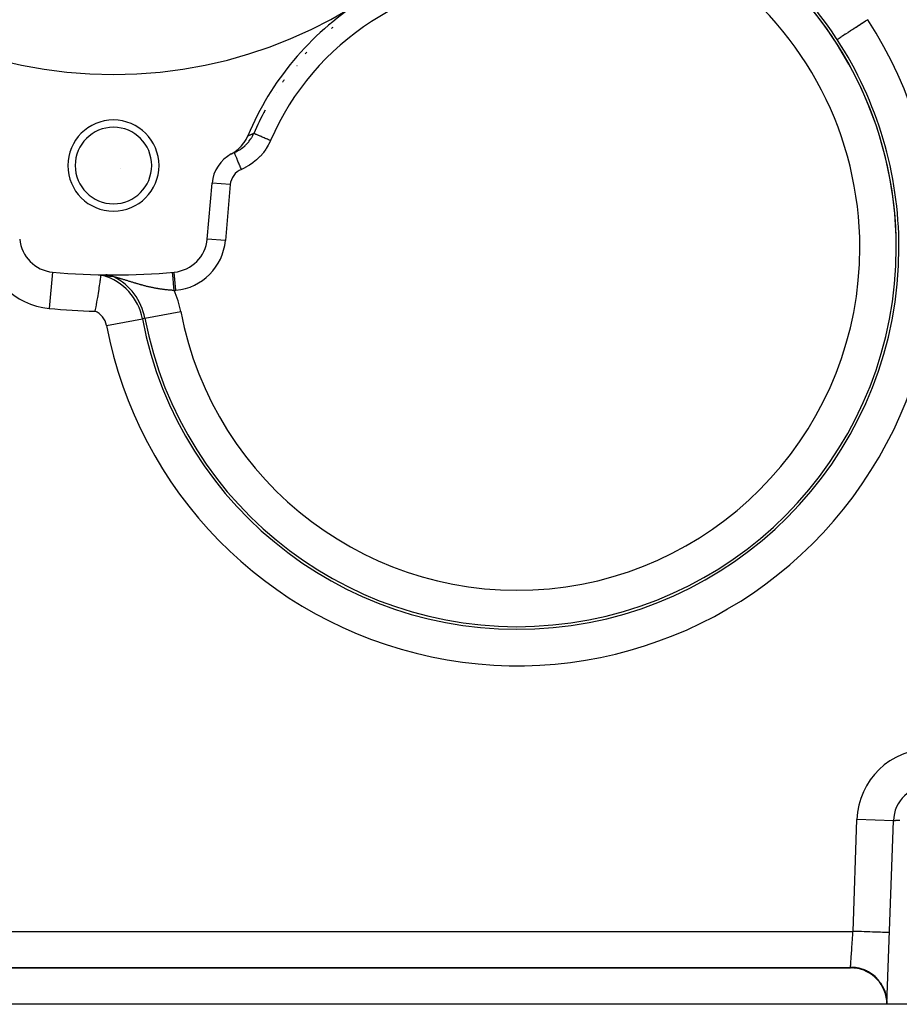
# Model space of a CAD drawing. Extents: x 24 to 832, y -352 to 283.
# Drawn here: x 333 to 382, y -107 to -53 of the extents above; entities that cross this region are included whole.
import ezdxf

# ---------------------------------------------------------------- set-up
doc = ezdxf.new("R2010")
doc.units = 0
doc.linetypes.add('DASHED', pattern=[11.05, 8.7, -2.35])
doc.layers.get('0').update_dxf_attribs({"linetype": 'CONTINUOUS'})
doc.layers.add('NEVIDI', color=4, linetype='DASHED')

msp = doc.modelspace()

# ---------------------------------------------------------------- linework, layer by layer
at = {"color": 2}
for p, q in [((345.864464, -59.954428), (345.945735, -59.781965)), ((346.267577, -59.653675), (346.266186, -59.653072)), ((345.430159, -60.507705), (345.577654, -60.361406)), ((345.577654, -60.361406), (345.596301, -60.340632)), ((345.596301, -60.340632), (345.725436, -60.178783)), ((345.725436, -60.178783), (345.741811, -60.155566)), ((345.741811, -60.155566), (345.850643, -59.979995)), ((345.850643, -59.979995), (345.864464, -59.954428)), ((345.035457, -60.782341), (345.044683, -60.777428)), ((345.044683, -60.777428), (345.223633, -60.669045)), ((345.201922, -60.704819), (345.201493, -60.703792)), ((345.223633, -60.669045), (345.245451, -60.653998)), ((345.245451, -60.653998), (345.409745, -60.525704)), ((345.409745, -60.525704), (345.430159, -60.507705)), ((343.711842, -65.445263), (343.980478, -62.374739)), ((337.75593, -67.407946), (337.768481, -67.408348)), ((337.768481, -67.408348), (337.808779, -67.411236)), ((337.808779, -67.411236), (337.818169, -67.412263)), ((337.818169, -67.412263), (337.839599, -67.415116)), ((337.839599, -67.415116), (337.861177, -67.418713)), ((337.865171, -67.469402), (337.857664, -67.526196)), ((337.861177, -67.418713), (337.865684, -67.419558)), ((337.867124, -67.454559), (337.865171, -67.469402)), ((337.865684, -67.419558), (337.871558, -67.420707)), ((337.871343, -67.422363), (337.867124, -67.454559)), ((337.871558, -67.420707), (337.871343, -67.422363)), ((337.871558, -67.420707), (337.919152, -67.428585)), ((337.919152, -67.428585), (337.934587, -67.431523)), ((337.934587, -67.431523), (337.948273, -67.434289)), ((337.948273, -67.434289), (338.01151, -67.449052)), ((337.793898, -67.988144), (337.775185, -68.116805)), ((337.802451, -67.928274), (337.793898, -67.988144)), ((337.818652, -67.813089), (337.802451, -67.928274)), ((337.825307, -67.765133), (337.818652, -67.813089)), ((337.833724, -67.703926), (337.825307, -67.765133)), ((337.838823, -67.666515), (337.833724, -67.703926)), ((337.843731, -67.630278), (337.838823, -67.666515)), ((337.854331, -67.551257), (337.843731, -67.630278)), ((337.857664, -67.526196), (337.854331, -67.551257)), ((337.707223, -68.55713), (337.691769, -68.651483)), ((337.730441, -68.411255), (337.707223, -68.55713)), ((337.743409, -68.327736), (337.730441, -68.411255)), ((337.764512, -68.188722), (337.743409, -68.327736)), ((337.775185, -68.116805), (337.764512, -68.188722)), ((337.620811, -69.055237), (337.59947, -69.167753)), ((337.625799, -69.02837), (337.620811, -69.055237)), ((337.648184, -68.905189), (337.625799, -69.02837)), ((337.666481, -68.801006), (337.648184, -68.905189)), ((337.691769, -68.651483), (337.666481, -68.801006)), ((337.570141, -69.315412), (337.551706, -69.403506)), ((337.59947, -69.167753), (337.570141, -69.315412)), ((381.000009, -107.417148), (381.351654, -97.347349)), ((298.139692, -105.417148), (379.000009, -105.417148)), ((298.139692, -105.417148), (379.000008, -105.417148)), ((379.000009, -105.417148), (298.139692, -105.417148)), ((379.070702, -105.417148), (379.08394, -105.417148)), ((379.08394, -105.417148), (379.070702, -105.417148)), ((379.46979, -105.417148), (379.472091, -105.417148)), ((379.472091, -105.417148), (379.46979, -105.417148)), ((381.068517, -105.417148), (381.06985, -105.417148)), ((381.06985, -105.417148), (381.068517, -105.417148)), ((381.000009, -107.417148), (296.139692, -107.417148)), ((380.989474, -107.204968), (381.000009, -107.417148)), ((380.989564, -107.213016), (381.000009, -107.417148)), ((380.991826, -107.204549), (381.000009, -107.417148)), ((382.99879, -107.417148), (381.000009, -107.417148))]:
    msp.add_line(p, q, dxfattribs=at)
for centre, radius, start, end in [((338.56985, -31.417148), 25, 180, 360), ((360.722728, -65.917148), 20.789256, 0, 49.264658), ((360.722728, -65.917148), 16, 122.705023, 157.452514), ((360.722728, -65.917148), 15.755324, 129.973941, 130.280314), ((360.722728, -65.917148), 15.755324, 137.123398, 137.573374), ((338.56985, -31.417148), 26.5, 292.312437, 292.338343), ((360.722728, -65.917148), 15.755324, 144.273631, 144.866434), ((338.56985, -31.417148), 27.5, 288.930934, 288.95726), ((360.722728, -65.917148), 15.755324, 151.423101, 156.572726), ((338.56985, -61.417148), 2.5, 0, 180), ((338.56985, -61.417148), 2.1, 0, 180), ((345.972867, -62.549051), 2, 117.950282, 175), ((345.972867, -62.549051), 2, 112.6864, 117.652046), ((338.56985, -61.417148), 2.5, 180, 360), ((338.56985, -61.417148), 2.1, 180, 360), ((338.56985, -63.917148), 2.3866, 80.158527, 80.214077), ((335.420248, -65.270952), 2, 185, 264.684764), ((341.719452, -65.270952), 2, 275.315236, 355), ((338.56985, -31.417148), 36, 264.684764, 275.315236), ((383.350435, -97.417148), 2, 90, 178), ((379.000009, -107.417148), 2, 6.084222, 90)]:
    msp.add_arc(centre, radius, start, end, dxfattribs=at)
at = {"layer": 'NEVIDI', "color": 7, "linetype": 'CONTINUOUS'}
for p, q in [((377.676426, -53.642264), (377.193495, -53.007207)), ((379.883338, -53.458972), (379.811959, -53.505382)), ((379.947662, -53.417148), (379.883338, -53.458972)), ((377.766732, -53.767157), (377.676426, -53.642264)), ((377.948987, -54.025671), (377.766732, -53.767157)), ((379.134439, -53.945904), (379.050423, -54.00053)), ((379.144361, -53.939452), (379.134439, -53.945904)), ((379.243966, -53.87469), (379.144361, -53.939452)), ((379.29217, -53.843347), (379.243966, -53.87469)), ((379.30259, -53.836573), (379.29217, -53.843347)), ((379.449713, -53.740913), (379.30259, -53.836573)), ((379.456914, -53.736231), (379.449713, -53.740913)), ((379.467757, -53.729181), (379.456914, -53.736231)), ((379.627091, -53.625582), (379.467757, -53.729181)), ((379.638192, -53.618365), (379.627091, -53.625582)), ((379.664148, -53.601489), (379.638192, -53.618365)), ((379.800681, -53.512715), (379.664148, -53.601489)), ((379.811959, -53.505382), (379.800681, -53.512715)), ((378.221055, -54.428826), (377.948987, -54.025671)), ((378.271948, -54.506694), (378.221055, -54.428826)), ((378.277001, -54.503408), (378.271947, -54.506694)), ((378.283527, -54.499164), (378.277001, -54.503408)), ((378.284951, -54.498238), (378.283527, -54.499164)), ((378.310139, -54.481861), (378.284951, -54.498238)), ((378.314047, -54.479321), (378.310139, -54.481861)), ((378.316634, -54.477638), (378.314047, -54.479321)), ((378.362453, -54.447847), (378.316634, -54.477638)), ((378.366181, -54.445423), (378.362453, -54.447847)), ((378.371615, -54.44189), (378.366181, -54.445423)), ((378.428196, -54.405101), (378.371615, -54.44189)), ((378.433021, -54.401964), (378.428196, -54.405101)), ((378.460308, -54.384222), (378.433021, -54.401964)), ((378.510613, -54.351514), (378.460308, -54.384222)), ((378.516448, -54.34772), (378.510613, -54.351514)), ((378.5747, -54.309844), (378.516448, -54.34772)), ((378.60868, -54.287751), (378.5747, -54.309844)), ((378.615529, -54.283298), (378.60868, -54.287751)), ((378.712818, -54.220041), (378.615529, -54.283298)), ((378.721455, -54.214424), (378.712818, -54.220041)), ((378.729207, -54.209385), (378.721455, -54.214424)), ((378.84757, -54.132425), (378.729207, -54.209385)), ((378.856154, -54.126844), (378.84757, -54.132425)), ((378.872286, -54.116355), (378.856154, -54.126844)), ((378.985757, -54.042576), (378.872286, -54.116355)), ((378.995053, -54.036532), (378.985757, -54.042576)), ((379.050423, -54.00053), (378.995053, -54.036532)), ((345.945735, -59.781965), (345.984766, -59.764374)), ((345.984766, -59.764374), (345.987871, -59.762998)), ((345.987871, -59.762998), (346.032724, -59.743503)), ((346.032724, -59.743503), (346.035809, -59.742188)), ((346.035809, -59.742188), (346.080388, -59.723556)), ((346.080388, -59.723556), (346.083455, -59.722299)), ((346.083455, -59.722299), (346.127766, -59.704498)), ((346.109094, -59.94603), (346.121271, -59.927019)), ((346.121271, -59.927019), (346.140463, -59.896059)), ((346.127766, -59.704498), (346.130816, -59.703297)), ((346.130816, -59.703297), (346.174868, -59.686295)), ((346.140463, -59.896059), (346.155535, -59.870828)), ((346.155535, -59.870828), (346.197304, -59.79612)), ((346.174868, -59.686295), (346.177899, -59.685149)), ((346.177899, -59.685149), (346.221698, -59.668921)), ((346.197304, -59.79612), (346.207862, -59.775974)), ((346.207862, -59.775974), (346.261507, -59.663781)), ((346.221698, -59.668921), (346.224712, -59.667828)), ((346.224712, -59.667828), (346.266186, -59.653072)), ((346.261507, -59.663781), (346.266186, -59.653072)), ((346.272627, -59.655863), (346.267577, -59.653675)), ((346.274099, -59.656501), (346.272627, -59.655863)), ((346.282668, -59.660214), (346.274099, -59.656501)), ((346.295078, -59.665591), (346.282668, -59.660214)), ((346.298072, -59.666889), (346.295078, -59.665591)), ((346.313617, -59.673624), (346.298072, -59.666889)), ((346.333009, -59.682027), (346.313617, -59.673624)), ((346.337466, -59.683958), (346.333009, -59.682027)), ((346.35995, -59.693701), (346.337466, -59.683958)), ((346.385875, -59.704934), (346.35995, -59.693701)), ((346.391721, -59.707467), (346.385875, -59.704934)), ((346.420821, -59.720076), (346.391721, -59.707467)), ((346.452573, -59.733834), (346.420821, -59.720076)), ((346.459708, -59.736926), (346.452573, -59.733834)), ((346.495154, -59.752285), (346.459708, -59.736926)), ((346.532182, -59.768329), (346.495154, -59.752285)), ((346.540482, -59.771926), (346.532182, -59.768329)), ((346.581639, -59.789759), (346.540482, -59.771926)), ((346.623077, -59.807714), (346.581639, -59.789759)), ((346.63251, -59.811802), (346.623077, -59.807714)), ((346.678748, -59.831837), (346.63251, -59.811802)), ((346.723726, -59.851326), (346.678748, -59.831837)), ((346.734008, -59.855781), (346.723726, -59.851326)), ((346.784767, -59.877776), (346.734008, -59.855781)), ((346.832643, -59.89852), (346.784767, -59.877776)), ((346.843539, -59.903242), (346.832643, -59.89852)), ((346.897706, -59.926712), (346.843539, -59.903242)), ((346.947477, -59.948278), (346.897706, -59.926712)), ((345.513824, -60.539525), (345.612009, -60.472037)), ((345.612009, -60.472037), (345.637056, -60.453398)), ((345.637056, -60.453398), (345.638374, -60.4524)), ((345.638374, -60.4524), (345.654861, -60.439774)), ((345.654861, -60.439774), (345.771164, -60.342495)), ((345.771164, -60.342495), (345.787673, -60.327421)), ((345.787673, -60.327421), (345.812787, -60.303828)), ((345.812787, -60.303828), (345.835641, -60.281633)), ((345.835641, -60.281633), (345.895478, -60.219993)), ((345.895478, -60.219993), (345.910816, -60.203309)), ((345.910816, -60.203309), (345.99008, -60.110592)), ((345.99008, -60.110592), (346.008481, -60.087342)), ((346.008481, -60.087342), (346.008993, -60.086685)), ((346.008993, -60.086685), (346.022119, -60.069643)), ((346.022119, -60.069643), (346.109094, -59.94603)), ((346.958802, -59.953186), (346.947477, -59.948278)), ((347.064389, -60.294769), (346.948025, -60.490076)), ((347.015705, -59.977842), (346.958802, -59.953186)), ((347.066423, -59.999818), (347.015705, -59.977842)), ((347.080476, -60.264886), (347.064389, -60.294769)), ((347.078226, -60.004933), (347.066423, -59.999818)), ((347.136765, -60.030298), (347.078226, -60.004933)), ((347.180299, -60.058212), (347.080476, -60.264886)), ((347.183612, -60.050597), (347.136765, -60.030298)), ((347.183612, -60.050597), (347.180299, -60.058212)), ((345.201493, -60.703791), (345.206591, -60.701652)), ((345.204119, -60.710075), (345.201922, -60.704819)), ((345.204741, -60.711561), (345.204119, -60.710075)), ((345.207831, -60.718953), (345.204741, -60.711561)), ((345.206591, -60.701652), (345.344629, -60.637205)), ((345.21353, -60.732586), (345.207831, -60.718953)), ((345.214793, -60.735608), (345.21353, -60.732586)), ((345.220534, -60.74934), (345.214793, -60.735608)), ((345.229575, -60.770968), (345.220534, -60.74934)), ((345.231476, -60.775515), (345.229575, -60.770968)), ((345.23985, -60.795548), (345.231476, -60.775515)), ((345.252075, -60.824793), (345.23985, -60.795548)), ((345.254597, -60.830825), (345.252075, -60.824793)), ((345.265422, -60.85672), (345.254597, -60.830825)), ((345.280507, -60.892806), (345.265422, -60.85672)), ((345.283593, -60.900188), (345.280507, -60.892806)), ((345.296809, -60.931804), (345.283593, -60.900188)), ((345.314458, -60.974023), (345.296809, -60.931804)), ((345.317997, -60.982489), (345.314458, -60.974023)), ((345.333376, -61.019277), (345.317997, -60.982489)), ((345.353318, -61.066982), (345.333376, -61.019277)), ((345.344629, -60.637205), (345.364583, -60.626805)), ((345.364583, -60.626805), (345.390773, -60.612719)), ((345.390773, -60.612719), (345.420457, -60.59614)), ((345.420457, -60.59614), (345.494888, -60.551576)), ((345.494888, -60.551576), (345.513824, -60.539525)), ((346.604673, -60.925483), (346.441043, -61.085028)), ((346.628058, -60.90062), (346.604673, -60.925483)), ((346.776527, -60.728251), (346.628058, -60.90062)), ((346.797254, -60.701949), (346.776527, -60.728251)), ((346.929469, -60.518349), (346.797254, -60.701949)), ((346.948025, -60.490076), (346.929469, -60.518349)), ((345.357295, -61.076497), (345.353318, -61.066982)), ((345.374507, -61.117671), (345.357295, -61.076497)), ((345.396272, -61.169737), (345.374507, -61.117671)), ((345.400612, -61.180119), (345.396272, -61.169737)), ((345.41953, -61.225373), (345.400612, -61.180119)), ((345.442705, -61.280813), (345.41953, -61.225373)), ((345.447326, -61.291867), (345.442705, -61.280813)), ((345.467485, -61.340091), (345.447326, -61.291867)), ((345.491657, -61.397913), (345.467485, -61.340091)), ((345.496494, -61.409483), (345.491657, -61.397913)), ((345.517661, -61.460119), (345.496494, -61.409483)), ((345.542387, -61.519266), (345.517661, -61.460119)), ((345.547333, -61.531098), (345.542387, -61.519266)), ((345.56906, -61.583071), (345.547333, -61.531098)), ((345.771883, -61.542018), (345.58718, -61.626421)), ((345.801826, -61.526878), (345.771883, -61.542018)), ((345.999762, -61.415693), (345.801826, -61.526878)), ((346.027471, -61.398498), (345.999762, -61.415693)), ((346.214507, -61.270775), (346.027471, -61.398498)), ((346.240592, -61.251228), (346.214507, -61.270775)), ((346.41582, -61.107594), (346.240592, -61.251228)), ((346.441043, -61.085028), (346.41582, -61.107594)), ((345.587181, -61.62642), (345.56906, -61.583071)), ((344.976673, -62.461895), (343.981576, -62.374835)), ((344.976673, -62.461895), (344.708037, -65.532419)), ((344.708037, -65.532419), (343.712489, -65.44532)), ((335.234856, -67.263652), (335.049706, -69.253752)), ((338.123603, -67.461609), (338.011512, -67.449044)), ((338.130314, -67.46239), (338.123603, -67.461609)), ((338.26006, -67.478018), (338.130314, -67.46239)), ((338.176292, -67.415365), (338.149676, -67.414696)), ((338.183118, -67.415652), (338.176292, -67.415365)), ((338.221755, -67.418163), (338.214975, -67.417613)), ((338.253387, -67.421348), (338.221755, -67.418163)), ((338.255113, -67.421552), (338.253387, -67.421348)), ((338.26024, -67.422173), (338.255113, -67.421552)), ((338.26605, -67.478762), (338.26006, -67.478018)), ((338.260596, -67.422217), (338.26024, -67.422173)), ((338.291841, -67.426603), (338.260596, -67.422217)), ((338.309825, -67.484265), (338.26605, -67.478762)), ((338.298554, -67.427677), (338.291841, -67.426603)), ((338.329976, -67.433336), (338.298554, -67.427677)), ((338.379556, -67.493316), (338.309825, -67.484265)), ((338.336659, -67.434674), (338.329976, -67.433336)), ((338.367819, -67.441549), (338.336659, -67.434674)), ((338.369346, -67.441913), (338.367819, -67.441549)), ((338.374453, -67.443149), (338.369346, -67.441913)), ((338.374942, -67.443269), (338.374453, -67.443149)), ((338.405331, -67.451239), (338.374942, -67.443269)), ((338.385198, -67.494065), (338.379556, -67.493316)), ((338.487926, -67.507991), (338.385198, -67.494065)), ((338.411881, -67.453093), (338.405331, -67.451239)), ((338.442414, -67.462378), (338.411881, -67.453093)), ((338.448896, -67.464488), (338.442414, -67.462378)), ((338.479035, -67.47495), (338.448896, -67.464488)), ((338.480672, -67.47555), (338.479035, -67.47495)), ((338.485449, -67.477317), (338.480672, -67.47555)), ((338.486062, -67.477546), (338.485449, -67.477317)), ((338.515167, -67.488946), (338.486062, -67.477546)), ((338.52146, -67.491551), (338.515167, -67.488946)), ((338.550708, -67.504327), (338.52146, -67.491551)), ((341.812079, -67.277605), (341.811541, -67.27166)), ((341.812219, -67.279159), (341.812079, -67.277605)), ((341.812822, -67.285824), (341.812219, -67.279159)), ((341.814268, -67.301815), (341.812822, -67.285824)), ((341.81456, -67.305043), (341.814268, -67.301815)), ((341.815691, -67.317554), (341.81456, -67.305043)), ((341.818005, -67.343154), (341.815691, -67.317554)), ((341.818452, -67.348097), (341.818005, -67.343154)), ((341.820108, -67.366407), (341.818452, -67.348097)), ((341.82325, -67.401164), (341.820108, -67.366407)), ((341.823814, -67.407401), (341.82325, -67.401164)), ((341.825991, -67.431481), (341.823814, -67.407401)), ((341.829893, -67.474642), (341.825991, -67.431481)), ((341.830583, -67.482273), (341.829893, -67.474642)), ((341.833233, -67.511578), (341.830583, -67.482273)), ((341.997358, -68.258052), (341.906065, -67.27678)), ((338.493041, -67.508696), (338.487926, -67.507991)), ((338.587043, -67.521872), (338.493041, -67.508696)), ((338.556888, -67.507171), (338.550708, -67.504327)), ((338.585541, -67.521039), (338.556888, -67.507171)), ((338.587249, -67.521901), (338.585541, -67.521039)), ((338.587249, -67.521901), (338.587043, -67.521872)), ((338.587568, -67.521981), (338.587249, -67.521902)), ((338.588449, -67.522201), (338.587568, -67.521981)), ((338.596037, -67.524101), (338.588449, -67.522201)), ((338.597409, -67.524446), (338.596037, -67.524101)), ((338.608093, -67.52714), (338.597409, -67.524446)), ((338.609909, -67.5276), (338.608093, -67.52714)), ((338.623508, -67.531055), (338.609909, -67.5276)), ((338.625755, -67.531628), (338.623508, -67.531055)), ((338.642074, -67.535809), (338.625755, -67.531628)), ((338.644723, -67.53649), (338.642074, -67.535809)), ((338.663649, -67.541379), (338.644723, -67.53649)), ((338.666625, -67.542151), (338.663649, -67.541379)), ((338.680711, -67.545819), (338.666625, -67.542151)), ((338.687881, -67.547694), (338.680711, -67.545819)), ((338.691217, -67.548569), (338.687881, -67.547694)), ((338.714552, -67.554722), (338.691217, -67.548569)), ((338.718184, -67.555685), (338.714552, -67.554722)), ((338.743381, -67.56241), (338.718184, -67.555685)), ((338.747269, -67.563454), (338.743381, -67.56241)), ((338.773967, -67.570666), (338.747269, -67.563454)), ((338.778081, -67.571784), (338.773967, -67.570666)), ((338.806212, -67.579469), (338.778081, -67.571784)), ((338.810538, -67.580658), (338.806212, -67.579469)), ((338.839926, -67.588774), (338.810538, -67.580658)), ((338.844427, -67.590024), (338.839926, -67.588774)), ((338.873714, -67.598196), (338.844427, -67.590024)), ((338.874752, -67.598487), (338.873714, -67.598196)), ((338.879545, -67.599832), (338.874752, -67.598487)), ((338.89273, -67.603541), (338.879545, -67.599832)), ((338.910898, -67.608676), (338.89273, -67.603541)), ((338.915689, -67.610035), (338.910898, -67.608676)), ((338.947966, -67.619243), (338.915689, -67.610035)), ((338.953033, -67.620697), (338.947966, -67.619243)), ((338.986043, -67.630222), (338.953033, -67.620697)), ((338.991237, -67.631729), (338.986043, -67.630222)), ((339.025079, -67.641602), (338.991237, -67.631729)), ((339.03022, -67.64311), (339.025079, -67.641602)), ((339.064795, -67.653297), (339.03022, -67.64311)), ((339.070034, -67.654847), (339.064795, -67.653297)), ((339.104949, -67.665222), (339.070034, -67.654847)), ((339.110431, -67.666857), (339.104949, -67.665222)), ((339.145832, -67.677453), (339.110431, -67.666857)), ((339.151216, -67.679069), (339.145832, -67.677453)), ((339.170333, -67.684818), (339.151216, -67.679069)), ((339.186996, -67.689841), (339.170333, -67.684818)), ((339.19239, -67.691469), (339.186996, -67.689841)), ((339.228377, -67.702358), (339.19239, -67.691469)), ((339.233854, -67.704019), (339.228377, -67.702358)), ((339.270054, -67.715019), (339.233854, -67.704019)), ((339.275498, -67.716677), (339.270054, -67.715019)), ((339.293205, -67.722073), (339.275498, -67.716677)), ((339.311948, -67.727793), (339.293205, -67.722073)), ((339.317445, -67.729472), (339.311948, -67.727793)), ((339.353854, -67.740609), (339.317445, -67.729472)), ((339.359543, -67.742351), (339.353854, -67.740609)), ((339.396069, -67.753551), (339.359543, -67.742351)), ((339.401792, -67.755308), (339.396069, -67.753551)), ((339.438454, -67.766574), (339.401792, -67.755308)), ((339.444183, -67.768336), (339.438454, -67.766574)), ((339.476541, -67.778293), (339.444183, -67.768336)), ((339.480977, -67.779658), (339.476541, -67.778293)), ((339.48671, -67.781423), (339.480977, -67.779658)), ((339.523628, -67.792789), (339.48671, -67.781423)), ((339.529362, -67.794553), (339.523628, -67.792789)), ((339.5664, -67.80595), (339.529362, -67.794553)), ((339.572129, -67.807711), (339.5664, -67.80595)), ((339.609294, -67.819128), (339.572129, -67.807711)), ((339.615001, -67.820879), (339.609294, -67.819128)), ((339.652212, -67.832279), (339.615001, -67.820879)), ((339.657968, -67.834039), (339.652212, -67.832279)), ((339.695171, -67.845393), (339.657968, -67.834039)), ((339.700999, -67.847168), (339.695171, -67.845393)), ((339.738332, -67.858505), (339.700999, -67.847168)), ((339.74398, -67.860215), (339.738332, -67.858505)), ((339.753591, -67.863123), (339.74398, -67.860215)), ((339.781477, -67.871534), (339.753591, -67.863123)), ((339.787139, -67.873237), (339.781477, -67.871534)), ((339.793525, -67.875157), (339.787139, -67.873237)), ((339.824741, -67.884506), (339.793525, -67.875157)), ((339.830435, -67.886206), (339.824741, -67.884506)), ((339.868103, -67.897401), (339.830435, -67.886206)), ((339.873769, -67.899077), (339.868103, -67.897401)), ((339.911465, -67.910175), (339.873769, -67.899077)), ((339.917122, -67.911832), (339.911465, -67.910175)), ((339.954958, -67.922858), (339.917122, -67.911832)), ((339.960597, -67.924492), (339.954958, -67.922858)), ((339.998481, -67.935406), (339.960597, -67.924492)), ((340.004191, -67.937042), (339.998481, -67.935406)), ((340.042066, -67.94782), (340.004191, -67.937042)), ((340.04779, -67.949438), (340.042066, -67.94782)), ((340.08582, -67.960117), (340.04779, -67.949438)), ((340.091533, -67.96171), (340.08582, -67.960117)), ((340.111893, -67.967362), (340.091533, -67.96171)), ((340.129651, -67.97226), (340.111893, -67.967362)), ((340.135366, -67.97383), (340.129651, -67.97226)), ((340.173449, -67.984211), (340.135366, -67.97383)), ((340.179142, -67.98575), (340.173449, -67.984211)), ((340.217154, -67.995945), (340.179142, -67.98575)), ((340.222781, -67.997442), (340.217154, -67.995945)), ((340.260866, -68.007486), (340.222781, -67.997442)), ((340.266601, -68.008985), (340.260866, -68.007486)), ((340.293515, -68.015974), (340.266601, -68.008985)), ((340.304497, -68.018803), (340.293515, -68.015974)), ((340.310199, -68.020267), (340.304497, -68.018803)), ((340.348134, -68.029913), (340.310199, -68.020267)), ((340.353833, -68.031348), (340.348134, -68.029913)), ((340.391837, -68.040823), (340.353833, -68.031348)), ((341.837815, -67.562258), (341.833233, -67.511578)), ((341.83862, -67.571157), (341.837815, -67.562258)), ((341.841703, -67.605257), (341.83862, -67.571157)), ((341.846883, -67.662556), (341.841703, -67.605257)), ((341.847794, -67.672629), (341.846883, -67.662556)), ((341.851248, -67.710838), (341.847794, -67.672629)), ((341.856927, -67.77364), (341.851248, -67.710838)), ((341.85792, -67.784632), (341.856927, -67.77364)), ((341.861709, -67.826541), (341.85792, -67.784632)), ((341.867766, -67.893531), (341.861709, -67.826541)), ((341.868826, -67.905254), (341.867766, -67.893531)), ((341.872869, -67.949968), (341.868826, -67.905254)), ((341.879211, -68.020118), (341.872869, -67.949968)), ((341.880318, -68.032363), (341.879211, -68.020118)), ((341.884565, -68.079336), (341.880318, -68.032363)), ((340.39753, -68.042228), (340.391837, -68.040823)), ((340.429209, -68.049977), (340.39753, -68.042228)), ((340.435596, -68.051525), (340.429209, -68.049977)), ((340.441256, -68.052893), (340.435596, -68.051525)), ((340.479252, -68.061974), (340.441256, -68.052893)), ((340.484936, -68.063317), (340.479252, -68.061974)), ((340.522928, -68.072193), (340.484936, -68.063317)), ((340.528648, -68.073513), (340.522928, -68.072193)), ((340.5667, -68.082194), (340.528648, -68.073513)), ((340.572427, -68.083484), (340.5667, -68.082194)), ((340.610531, -68.091966), (340.572427, -68.083484)), ((340.616279, -68.093229), (340.610531, -68.091966)), ((340.654471, -68.101515), (340.616279, -68.093229)), ((340.660168, -68.102735), (340.654471, -68.101515)), ((340.698409, -68.110814), (340.660168, -68.102735)), ((340.704039, -68.111987), (340.698409, -68.110814)), ((340.742335, -68.119857), (340.704039, -68.111987)), ((340.743549, -68.120104), (340.742335, -68.119857)), ((340.748102, -68.121026), (340.743549, -68.120104)), ((340.786483, -68.12869), (340.748102, -68.121026)), ((340.792258, -68.129826), (340.786483, -68.12869)), ((340.830649, -68.137268), (340.792258, -68.129826)), ((340.836449, -68.138375), (340.830649, -68.137268)), ((340.874984, -68.145616), (340.836449, -68.138375)), ((340.88073, -68.146678), (340.874984, -68.145616)), ((340.919438, -68.153721), (340.88073, -68.146678)), ((340.92527, -68.154765), (340.919438, -68.153721)), ((340.964021, -68.161584), (340.92527, -68.154765)), ((340.969863, -68.162594), (340.964021, -68.161584)), ((341.001916, -68.168056), (340.969863, -68.162594)), ((341.008517, -68.169164), (341.001916, -68.168056)), ((341.014329, -68.170134), (341.008517, -68.169164)), ((341.052942, -68.176466), (341.014329, -68.170134)), ((341.05597, -68.176954), (341.052942, -68.176466)), ((341.058697, -68.177392), (341.05597, -68.176954)), ((341.097299, -68.183492), (341.058697, -68.177392)), ((341.10303, -68.18438), (341.097299, -68.183492)), ((341.14158, -68.190242), (341.10303, -68.18438)), ((341.147377, -68.191107), (341.14158, -68.190242)), ((341.185843, -68.196728), (341.147377, -68.191107)), ((341.191606, -68.197553), (341.185843, -68.196728)), ((341.229998, -68.202938), (341.191606, -68.197553)), ((341.235755, -68.203728), (341.229998, -68.202938)), ((341.27426, -68.208904), (341.235755, -68.203728)), ((341.279996, -68.209658), (341.27426, -68.208904)), ((341.318331, -68.214588), (341.279996, -68.209658)), ((341.324095, -68.215313), (341.318331, -68.214588)), ((341.362351, -68.220013), (341.324095, -68.215313)), ((341.364944, -68.220325), (341.362351, -68.220013)), ((341.368113, -68.220705), (341.364944, -68.220325)), ((341.40642, -68.225193), (341.368113, -68.220705)), ((341.412181, -68.225852), (341.40642, -68.225193)), ((341.450518, -68.230127), (341.412181, -68.225852)), ((341.456246, -68.230749), (341.450518, -68.230127)), ((341.494616, -68.234813), (341.456246, -68.230749)), ((341.50027, -68.235397), (341.494616, -68.234813)), ((341.538578, -68.239242), (341.50027, -68.235397)), ((341.544336, -68.239805), (341.538578, -68.239242)), ((341.582582, -68.243435), (341.544336, -68.239805)), ((341.588335, -68.243965), (341.582582, -68.243435)), ((341.626624, -68.247391), (341.588335, -68.243965)), ((341.632396, -68.247892), (341.626624, -68.247391)), ((341.669079, -68.250981), (341.632396, -68.247892)), ((341.670818, -68.251124), (341.669079, -68.250981)), ((341.676543, -68.25159), (341.670818, -68.251124)), ((341.714841, -68.254607), (341.676543, -68.25159)), ((341.720598, -68.255046), (341.714841, -68.254607)), ((341.758925, -68.257864), (341.720598, -68.255046)), ((341.764674, -68.258272), (341.758925, -68.257864)), ((341.803084, -68.260897), (341.764674, -68.258272)), ((341.808841, -68.261276), (341.803084, -68.260897)), ((341.847269, -68.263705), (341.808841, -68.261276)), ((341.853088, -68.264058), (341.847269, -68.263705)), ((341.891563, -68.266296), (341.853088, -68.264058)), ((341.891035, -68.150904), (341.884565, -68.079336)), ((341.892172, -68.163471), (341.891035, -68.150904)), ((341.897345, -68.266617), (341.891563, -68.266296)), ((341.896546, -68.211856), (341.892172, -68.163471)), ((341.901517, -68.266847), (341.896546, -68.211856)), ((341.901517, -68.266847), (341.897345, -68.266617)), ((340.299073, -69.792303), (342.262819, -69.419705)), ((338.193303, -70.191849), (340.157049, -69.81925)), ((340.299073, -69.792303), (340.157049, -69.81925)), ((343.532197, -73.498501), (343.529418, -73.493688)), ((379.138473, -103.417148), (379.352872, -97.27755)), ((381.351654, -97.347349), (379.352872, -97.27755)), ((381.351654, -97.347349), (381.360177, -97.341292)), ((381.360177, -97.341292), (381.367853, -97.339131)), ((381.367853, -97.339131), (381.39919, -97.33396)), ((381.39919, -97.33396), (381.415573, -97.332153)), ((381.415573, -97.332153), (381.469177, -97.327952)), ((381.469177, -97.327952), (381.493968, -97.326532)), ((381.493968, -97.326532), (381.569056, -97.32336)), ((381.569056, -97.32336), (381.601834, -97.322348)), ((381.601834, -97.322348), (381.697201, -97.320258)), ((298.001228, -103.417148), (379.138473, -103.417148)), ((379.115029, -103.752806), (379.122673, -103.643339)), ((379.122673, -103.643339), (379.123921, -103.625472)), ((379.123921, -103.625472), (379.130597, -103.529877)), ((379.130597, -103.529877), (379.131619, -103.515256)), ((379.131619, -103.515256), (379.132872, -103.497316)), ((379.132872, -103.497316), (379.138473, -103.417148)), ((379.251114, -103.421082), (379.138473, -103.417148)), ((379.292267, -103.422519), (379.251114, -103.421082)), ((379.350311, -103.424546), (379.292267, -103.422519)), ((379.50139, -103.429822), (379.350311, -103.424546)), ((379.536578, -103.431051), (379.50139, -103.429822)), ((379.593604, -103.433042), (379.536578, -103.431051)), ((379.745946, -103.438362), (379.593604, -103.433042)), ((379.77481, -103.43937), (379.745946, -103.438362)), ((379.829851, -103.441292), (379.77481, -103.43937)), ((379.980772, -103.446562), (379.829851, -103.441292)), ((380.003337, -103.44735), (379.980772, -103.446562)), ((380.05566, -103.449177), (380.003337, -103.44735)), ((380.202279, -103.454297), (380.05566, -103.449177)), ((380.218694, -103.454871), (380.202279, -103.454297)), ((380.26732, -103.456569), (380.218694, -103.454871)), ((380.406726, -103.461437), (380.26732, -103.456569)), ((380.41753, -103.461814), (380.406726, -103.461437)), ((380.461907, -103.463364), (380.41753, -103.461814)), ((380.591054, -103.467874), (380.461907, -103.463364)), ((380.596917, -103.468078), (380.591054, -103.467874)), ((380.636297, -103.469454), (380.596917, -103.468078)), ((380.752371, -103.473507), (380.636297, -103.469454)), ((380.754186, -103.47357), (380.752371, -103.473507)), ((380.787946, -103.474749), (380.754186, -103.47357)), ((380.886931, -103.478206), (380.787946, -103.474749)), ((380.887922, -103.478241), (380.886931, -103.478206)), ((380.914442, -103.479167), (380.887922, -103.478241)), ((380.992821, -103.481904), (380.914442, -103.479167)), ((380.995727, -103.482005), (380.992821, -103.481904)), ((381.013847, -103.482638), (380.995727, -103.482005)), ((381.07064, -103.484621), (381.013847, -103.482638)), ((381.073918, -103.484736), (381.07064, -103.484621)), ((381.084777, -103.485115), (381.073918, -103.484736)), ((381.118932, -103.486308), (381.084777, -103.485115)), ((381.121371, -103.486393), (381.118932, -103.486308)), ((381.125992, -103.486554), (381.121371, -103.486393)), ((381.137111, -103.486942), (381.125992, -103.486554)), ((379.080786, -104.24312), (379.087905, -104.141189)), ((379.087905, -104.141189), (379.089076, -104.124433)), ((379.089076, -104.124433), (379.096024, -104.024948)), ((379.096024, -104.024948), (379.09637, -104.019987)), ((379.09637, -104.019987), (379.097568, -104.002836)), ((379.097568, -104.002836), (379.105011, -103.896261)), ((379.105011, -103.896261), (379.106231, -103.878791)), ((379.106231, -103.878791), (379.113113, -103.780245)), ((379.113113, -103.780245), (379.113794, -103.770489)), ((379.113794, -103.770489), (379.115029, -103.752806)), ((379.043555, -104.776197), (379.049357, -104.693114)), ((379.049357, -104.693114), (379.049845, -104.686137)), ((379.049845, -104.686137), (379.050326, -104.679244)), ((379.050326, -104.679244), (379.056451, -104.591548)), ((379.056451, -104.591548), (379.05747, -104.576959)), ((379.05747, -104.576959), (379.063886, -104.485097)), ((379.063886, -104.485097), (379.064135, -104.48153)), ((379.064135, -104.48153), (379.064947, -104.469903)), ((379.064947, -104.469903), (379.071626, -104.374264)), ((379.071626, -104.374264), (379.07273, -104.358461)), ((379.07273, -104.358461), (379.079606, -104.260002)), ((379.079606, -104.260002), (379.079646, -104.25944)), ((379.079646, -104.25944), (379.080786, -104.24312)), ((379.005415, -105.322177), (379.007973, -105.285607)), ((379.007973, -105.285607), (379.008427, -105.279118)), ((379.008427, -105.279118), (379.008679, -105.275521)), ((379.008679, -105.275521), (379.011449, -105.235914)), ((379.011449, -105.235914), (379.011975, -105.228385)), ((379.011975, -105.228385), (379.015446, -105.178711)), ((379.015446, -105.178711), (379.016044, -105.170156)), ((379.016044, -105.170156), (379.016217, -105.167673)), ((379.016217, -105.167673), (379.019945, -105.114282)), ((379.019945, -105.114282), (379.020613, -105.104709)), ((379.020613, -105.104709), (379.024935, -105.0428)), ((379.024935, -105.0428), (379.025671, -105.032252)), ((379.025671, -105.032252), (379.025686, -105.032042)), ((379.025686, -105.032042), (379.030396, -104.964593)), ((379.030396, -104.964593), (379.031193, -104.953181)), ((379.031193, -104.953181), (379.036306, -104.879985)), ((379.036306, -104.879985), (379.036958, -104.870649)), ((379.036958, -104.870649), (379.037163, -104.867712)), ((379.037163, -104.867712), (379.042636, -104.789349)), ((379.042636, -104.789349), (379.043555, -104.776197)), ((378.999963, -105.413387), (378.999966, -105.412224)), ((379.000007, -105.417102), (378.999963, -105.413387)), ((378.999966, -105.412224), (379.000193, -105.40153)), ((379.000009, -105.417148), (379.000007, -105.417102)), ((379.000193, -105.40153), (379.000203, -105.401247)), ((379.000203, -105.401247), (379.000279, -105.399228)), ((379.000279, -105.399228), (379.001227, -105.382249)), ((379.001227, -105.382249), (379.002657, -105.361655)), ((379.025682, -105.382426), (379.001227, -105.382249)), ((379.002657, -105.361655), (379.002957, -105.35736)), ((379.002957, -105.35736), (379.003205, -105.353801)), ((379.003205, -105.353801), (379.005037, -105.327576)), ((379.005037, -105.327576), (379.005415, -105.322177)), ((379.209765, -105.393221), (379.025682, -105.382426)), ((379.217809, -105.394076), (379.209765, -105.393221)), ((379.277266, -105.401396), (379.217809, -105.394076)), ((379.458509, -105.43486), (379.277266, -105.401396)), ((379.466383, -105.436703), (379.458509, -105.43486)), ((379.524166, -105.451253), (379.466383, -105.436703)), ((379.699862, -105.506895), (379.524166, -105.451253)), ((379.707436, -105.509696), (379.699862, -105.506895)), ((379.763041, -105.531319), (379.707436, -105.509696)), ((379.930193, -105.608233), (379.763041, -105.531319)), ((379.93735, -105.611949), (379.930193, -105.608233)), ((379.989592, -105.640189), (379.93735, -105.611949)), ((380.145695, -105.737189), (379.989592, -105.640189)), ((380.15232, -105.741759), (380.145695, -105.737189)), ((380.20061, -105.776287), (380.15232, -105.741759)), ((380.342929, -105.891702), (380.20061, -105.776287)), ((380.348912, -105.897048), (380.342929, -105.891702)), ((380.392492, -105.937338), (380.348912, -105.897048)), ((380.518921, -106.069419), (380.392492, -105.937338)), ((380.52417, -106.075461), (380.518921, -106.069419)), ((380.562178, -106.120735), (380.52417, -106.075461)), ((380.670789, -106.267471), (380.562178, -106.120735)), ((380.675223, -106.274112), (380.670789, -106.267471)), ((380.707159, -106.323753), (380.675223, -106.274112)), ((380.796075, -106.482671), (380.707159, -106.323753)), ((380.799623, -106.489803), (380.796075, -106.482671)), ((380.824974, -106.543033), (380.799623, -106.489803)), ((380.892856, -106.711676), (380.824974, -106.543033)), ((380.895462, -106.71919), (380.892856, -106.711676)), ((380.913763, -106.775037), (380.895462, -106.71919)), ((380.959513, -106.95067), (380.913763, -106.775037)), ((380.961143, -106.958476), (380.959513, -106.95067)), ((380.972165, -107.016183), (380.961143, -106.958476)), ((380.995054, -107.19611), (380.972165, -107.016183)), ((380.995672, -107.204068), (380.995054, -107.19611)), ((380.999208, -107.262588), (380.995672, -107.204068)), ((381.000008, -107.417153), (380.999208, -107.262588))]:
    msp.add_line(p, q, dxfattribs=at)
for centre, radius, start, end in [((360.722728, -65.917148), 20.788038, 0, 54.551223), ((360.722728, -65.917148), 18.789256, 0, 54.666539), ((360.722728, -65.917148), 14.755477, 89.075239, 156.572726), ((360.722728, -65.917148), 22.931378, 190.743508, 33.031814), ((360.722728, -65.917148), 20.932596, 0, 33.031814), ((338.56985, -31.417148), 28.3, 287.044507, 287.057505), ((345.972867, -62.549051), 1, 112.686405, 175), ((335.420248, -65.270952), 4, 185, 264.684764), ((341.719452, -65.270952), 3, 275.315236, 355), ((360.722728, -65.917148), 20.932596, 190.743508, 360), ((360.722728, -65.917148), 20.788038, 190.743508, 360), ((360.722728, -65.917148), 18.789256, 190.743508, 360), ((337.143411, -70.391053), 3.067404, 10.743508, 73.560212), ((337.143411, -70.391053), 3.211962, 10.743508, 63.287175), ((338.56985, -31.417148), 37, 275.166201, 275.315236), ((337.143411, -70.391053), 5.210744, 10.743508, 24.057908), ((338.56985, -31.417148), 38, 264.684764, 268.464675), ((337.143411, -70.391053), 1.068622, 10.743508, 67.537685), ((383.350435, -97.417148), 4, 90, 178)]:
    msp.add_arc(centre, radius, start, end, dxfattribs=at)

doc.saveas('drawing.dxf')
